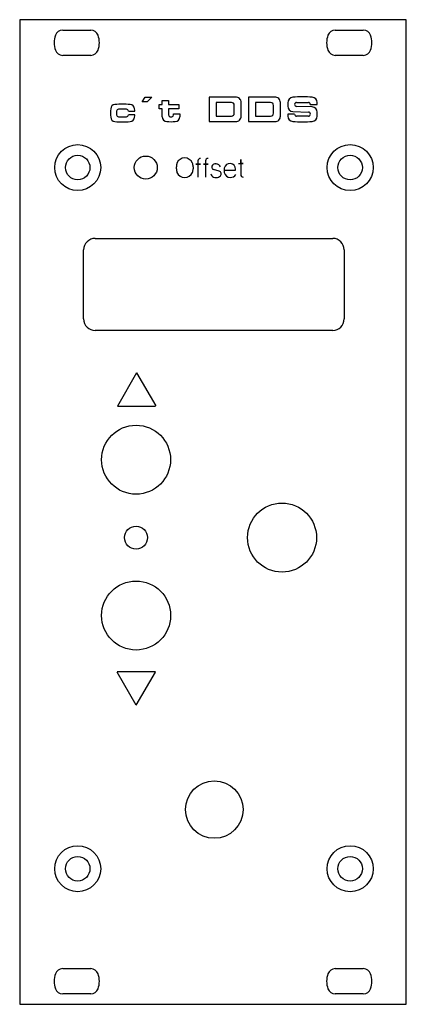
# Model space of a CAD drawing. Extents: x 0 to 50, y 0 to 128.
import ezdxf

# ---------------------------------------------------------------- set-up
doc = ezdxf.new("R2010")
doc.units = 0
doc.layers.add('Gravur', color=7, linetype='CONTINUOUS')
doc.layers.add('Kontur', color=7, linetype='CONTINUOUS')

msp = doc.modelspace()

# ---------------------------------------------------------------- linework, layer by layer
at = {"layer": 'Gravur', "color": 7, "linetype": 'CONTINUOUS'}
for p, q in [((15.98, 117.672), (16.364, 118.312)), ((16.364, 118.312), (17.26, 118.312)), ((17.26, 118.312), (16.62, 117.672)), ((24.748, 118.312), (24.748, 115.112)), ((28.172, 118.312), (24.748, 118.312)), ((29.868, 118.312), (29.868, 115.112)), ((33.292, 118.312), (29.868, 118.312)), ((16.62, 117.672), (15.98, 117.672)), ((18.22, 116.776), (18.22, 117.352)), ((18.22, 117.352), (18.604, 117.352)), ((18.604, 117.864), (19.436, 117.864)), ((18.604, 117.352), (18.604, 117.864)), ((19.436, 117.864), (19.436, 117.352)), ((19.436, 117.352), (20.78, 117.352)), ((20.78, 117.352), (20.78, 116.776)), ((25.644, 117.608), (25.644, 115.816)), ((27.628, 117.608), (25.644, 117.608)), ((28.012, 116.2), (28.012, 117.224)), ((28.908, 115.816), (28.908, 117.608)), ((30.764, 117.608), (30.764, 115.816)), ((32.748, 117.608), (30.764, 117.608)), ((33.132, 116.2), (33.132, 117.224)), ((34.028, 115.816), (34.028, 117.608)), ((34.988, 117.576), (34.988, 117.128)), ((36.14, 117.608), (37.676, 117.608)), ((38.156, 117.032), (36.14, 117.096)), ((37.932, 117.352), (38.828, 117.352)), ((38.828, 117.352), (38.828, 117.608)), ((14.188, 116.456), (15.02, 116.456)), ((15.02, 116.008), (14.188, 116.008)), ((18.604, 116.776), (18.22, 116.776)), ((18.604, 115.752), (18.604, 116.776)), ((20.78, 116.776), (19.436, 116.776)), ((19.436, 116.776), (19.436, 116.008)), ((20.076, 116.008), (20.076, 116.136)), ((20.076, 116.136), (20.908, 116.136)), ((20.908, 116.136), (20.908, 115.752)), ((25.644, 115.816), (27.628, 115.816)), ((30.764, 115.816), (32.748, 115.816)), ((35.884, 116.072), (34.988, 116.072)), ((34.988, 116.072), (34.988, 115.816)), ((35.66, 116.424), (37.676, 116.36)), ((37.676, 115.816), (36.14, 115.816)), ((38.828, 115.816), (38.828, 116.328)), ((24.748, 115.112), (28.204, 115.112)), ((29.868, 115.112), (33.324, 115.112)), ((20.445, 108.958), (20.445, 109.23)), ((22.638, 109.23), (22.638, 108.958)), ((23.607, 109.57), (22.995, 109.57)), ((22.995, 109.57), (23.267, 109.57)), ((23.267, 109.978), (23.267, 109.57)), ((23.267, 109.57), (23.607, 109.57)), ((23.267, 109.57), (23.267, 107.87)), ((24.593, 109.57), (23.981, 109.57)), ((23.981, 109.57), (24.253, 109.57)), ((24.253, 109.978), (24.253, 109.57)), ((24.253, 109.57), (24.593, 109.57)), ((24.253, 109.57), (24.253, 107.87)), ((25.579, 109.604), (25.647, 109.604)), ((28.571, 109.638), (29.183, 109.638)), ((28.843, 109.638), (28.843, 110.182)), ((28.843, 110.182), (28.843, 108.21)), ((29.183, 109.638), (28.843, 109.638)), ((26.038, 108.652), (25.29, 108.856)), ((26.684, 108.771), (28.18, 108.771)), ((28.18, 108.771), (28.18, 108.907)), ((25.596, 107.819), (25.664, 107.819)), ((15.252, 82.351), (12.752, 78.021)), ((15.264, 82.364), (17.764, 78.034)), ((12.746, 78.004), (17.746, 78.004)), ((15.206, 38.991), (12.706, 43.321)), ((17.724, 43.351), (12.724, 43.351)), ((15.218, 39.004), (17.718, 43.334))]:
    msp.add_line(p, q, dxfattribs=at)
for centre, radius, start, end in [((28.201, 117.6056), 0.707, 0.19489, 92.35117), ((33.321, 117.6056), 0.707, 0.19489, 92.35117), ((35.696, 117.57527), 0.708, 95.51145, 179.94117), ((36.908, 104.76347), 13.577, 84.59029, 95.40971), ((38.13721, 117.59087), 0.691, 1.4206, 85.78503), ((12.47387, 116.76379), 0.59, 94.45935, 178.8138), ((13.42, 96.36643), 21.009, 87.29361, 92.70639), ((14.38271, 116.74671), 0.606, 2.77053, 87.22947), ((27.63001, 117.22601), 0.382, -0.30077, 90.30077), ((32.75001, 117.22601), 0.382, -0.30077, 90.30077), ((35.692, 117.12727), 0.704, 179.94078, 267.39478), ((36.14, 117.352), 0.256, 90, -90), ((37.677, 117.353), 0.255, 359.77487, 90.22513), ((38.124, 116.32873), 0.704, -0.05922, 87.39478), ((23.39215, 116.232), 11.521, 177.29359, 182.70641), ((12.47387, 115.70021), 0.59, -178.8138, -94.45935), ((15.3549, 116.232), 2.715, 174.58949, -174.58949), ((12.89802, 116.46598), 0.247, 455.11395, 174.88605), ((12.89802, 115.99802), 0.247, 185.11395, -95.11395), ((13.404, 111.13695), 5.6, 444.58979, 95.41021), ((13.404, 121.32705), 5.6, 264.58979, -84.58979), ((13.90618, 116.43018), 0.283, 365.2347, 84.7653), ((13.90618, 116.03382), 0.283, 275.2347, -5.2347), ((14.38271, 115.71729), 0.606, -87.22947, -2.77053), ((11.61968, 116.27757), 3.405, 3.00385, 8.41734), ((11.61968, 116.18643), 3.405, -8.41734, -3.00385), ((19.24199, 115.74929), 0.638, 179.75704, -92.69464), ((19.693, 116.00687), 0.257, 179.74871, 262.62314), ((19.756, 116.51095), 0.765, -97.20906, -82.79094), ((19.819, 116.00687), 0.257, -82.62314, 0.25129), ((20.27001, 115.74929), 0.638, 272.69464, 0.24296), ((27.63001, 116.19799), 0.382, -90.30077, 0.30077), ((28.20801, 115.81199), 0.7, -90.32835, 0.32835), ((32.75001, 116.19799), 0.382, -90.30077, 0.30077), ((33.32801, 115.81199), 0.7, -90.32835, 0.32835), ((35.67879, 115.83313), 0.691, -178.5794, -94.21497), ((36.139, 116.071), 0.255, 179.77487, -89.77487), ((37.676, 116.088), 0.272, 270, 90), ((38.13721, 115.83313), 0.691, -85.78503, -1.4206), ((13.42, 136.09757), 21.009, -92.70639, -87.29361), ((19.756, 126.62015), 11.521, 267.29359, -87.29359), ((36.908, 128.66053), 13.577, -95.40971, -84.59029), ((21.73591, 109.24507), 1.291, 159.08185, -179.3312), ((21.533, 109.27928), 1.09, 383.04708, 156.95292), ((21.33834, 109.20043), 1.3, 361.30341, 22.88611), ((23.60499, 109.98001), 0.338, 89.65996, 180.34004), ((24.59099, 109.98001), 0.338, 89.65996, 180.34004), ((25.39496, 109.1857), 0.346, 134.13995, -107.65891), ((25.57409, 109.00002), 0.604, 449.53442, 134.0684), ((25.64447, 108.98701), 0.617, 379.79936, 89.76545), ((27.434, 108.90436), 0.746, 0.20252, 169.28988), ((21.73591, 108.94293), 1.291, 179.3312, -159.08185), ((21.533, 108.90872), 1.09, 203.04708, -23.04708), ((21.33834, 108.98757), 1.3, 337.11389, -1.30341), ((25.30895, 108.28369), 0.342, -179.04604, -134.55678), ((25.60234, 108.57297), 0.754, -135.0199, -90.48205), ((25.65766, 108.57297), 0.754, -89.51795, -44.9801), ((25.93059, 108.30002), 0.368, -44.95772, 73.0302), ((28.1725, 108.7625), 1.498, 169.20768, 190.79232), ((27.49838, 108.63), 0.811, -169.48524, -89.88567), ((27.49761, 108.64), 0.821, -89.83333, -31.58395), ((29.18099, 108.20799), 0.338, 179.65996, 270.34004)]:
    msp.add_arc(centre, radius, start, end, dxfattribs=at)
at = {"layer": 'Kontur', "color": 7, "linetype": 'CONTINUOUS'}
for p, q in [((25.23, 128.4), (0, 128.4)), ((0, 128.4), (0, 128.4)), ((0, 128.4), (0, 0)), ((50.46, 128.4), (25.23, 128.4)), ((50.46, 0), (50.46, 128.4)), ((50.46, 128.4), (50.46, 128.4)), ((5.612, 127.05), (9.288, 127.05)), ((41.172, 127.05), (44.848, 127.05)), ((9.288, 123.75), (5.612, 123.75)), ((44.848, 123.75), (41.172, 123.75)), ((9.85, 99.88), (40.85, 99.88)), ((8.35, 89.38), (8.35, 98.38)), ((42.35, 98.38), (42.35, 89.38)), ((40.85, 87.88), (9.85, 87.88)), ((5.612, 4.65), (9.288, 4.65)), ((41.172, 4.65), (44.848, 4.65)), ((9.288, 1.35), (5.612, 1.35)), ((44.848, 1.35), (41.172, 1.35)), ((0, 0), (0, 0)), ((0, 0), (50.46, 0)), ((50.46, 0), (50.46, 0))]:
    msp.add_line(p, q, dxfattribs=at)
for centre, radius in [((7.57, 109.12), 3), ((43.13, 109.12), 3), ((7.57, 109.12), 1.6), ((16.46, 109.12), 1.5), ((43.13, 109.12), 1.6), ((15.19, 71.02), 4.5), ((34.241, 60.86), 4.5), ((15.19, 60.86), 1.5), ((15.191, 50.7), 4.5), ((25.4, 25.4), 3.75), ((7.57, 17.68), 3), ((43.13, 17.68), 3), ((7.57, 17.68), 1.6), ((43.13, 17.68), 1.6)]:
    msp.add_circle(centre, radius, dxfattribs=at)
for centre, radius, start, end in [((7.4504, 125.4), 2.95, 160.53565, -160.53565), ((5.61193, 126.05), 1, 449.99581, 160.54904), ((9.28807, 126.05), 1, 379.45096, 90.00419), ((7.4496, 125.4), 2.95, 340.53565, 19.46435), ((43.0104, 125.4), 2.95, 160.53565, -160.53565), ((41.17193, 126.05), 1, 449.99581, 160.54904), ((44.84807, 126.05), 1, 379.45096, 90.00419), ((43.0096, 125.4), 2.95, 340.53565, 19.46435), ((5.61193, 124.75), 1, 199.45096, -89.99581), ((9.28807, 124.75), 1, 269.99581, -19.45096), ((41.17193, 124.75), 1, 199.45096, -89.99581), ((44.84807, 124.75), 1, 269.99581, -19.45096), ((9.85, 98.38), 1.5, 450, 180), ((40.85, 98.38), 1.5, 360, 90), ((9.85, 89.38), 1.5, 180, -90), ((40.85, 89.38), 1.5, 270, 0), ((7.4504, 3), 2.95, 160.53565, -160.53565), ((5.61193, 3.65), 1, 449.99581, 160.54904), ((9.28807, 3.65), 1, 379.45096, 90.00419), ((7.4496, 3), 2.95, 340.53565, 19.46435), ((43.0104, 3), 2.95, 160.53565, -160.53565), ((41.17193, 3.65), 1, 449.99581, 160.54904), ((44.84807, 3.65), 1, 379.45096, 90.00419), ((43.0096, 3), 2.95, 340.53565, 19.46435), ((5.61193, 2.35), 1, 199.45096, -89.99581), ((9.28807, 2.35), 1, 269.99581, -19.45096), ((41.17193, 2.35), 1, 199.45096, -89.99581), ((44.84807, 2.35), 1, 269.99581, -19.45096)]:
    msp.add_arc(centre, radius, start, end, dxfattribs=at)

doc.saveas('drawing.dxf')
